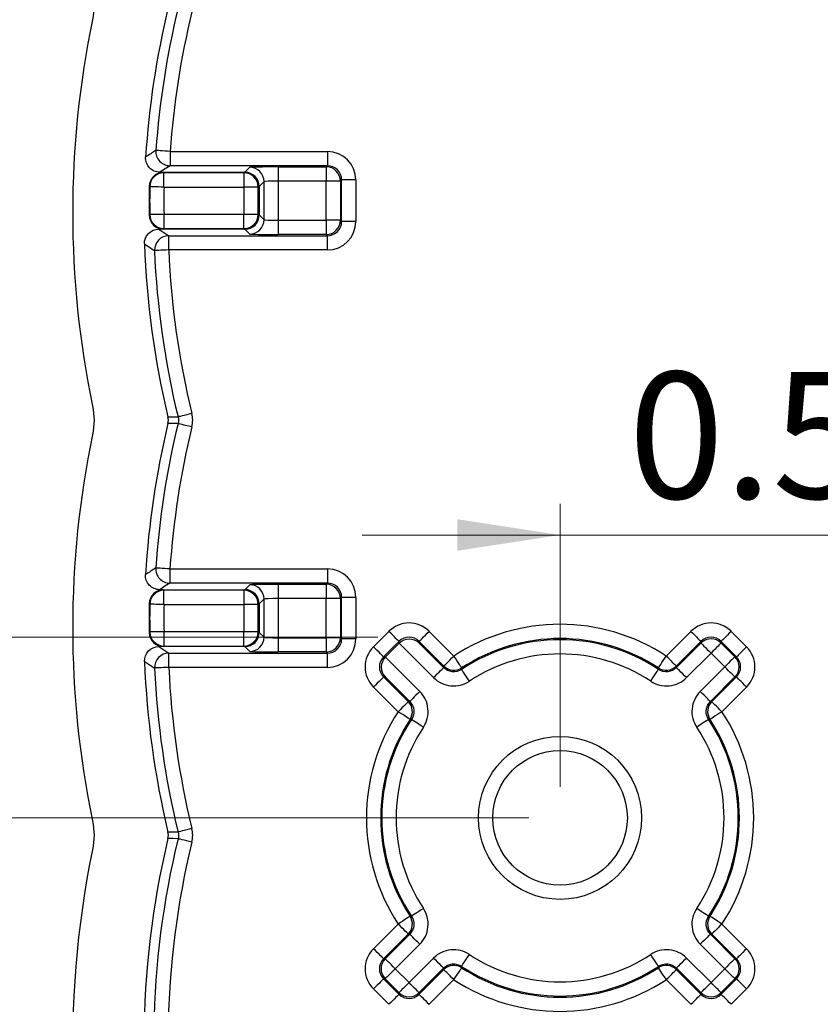
# Model space of a CAD drawing. Units: inches. Extents: x 0.1 to 14.1, y 0.1 to 9.1.
# Drawn here: x 2.2 to 3.1, y 5.2 to 6.2 of the extents above; entities that cross this region are included whole.
import ezdxf

# ---------------------------------------------------------------- set-up
doc = ezdxf.new("R2010")
doc.units = ezdxf.units.IN
doc.header["$LTSCALE"] = 0.833333
doc.header["$MEASUREMENT"] = 0
doc.styles.add('SLDTEXTSTYLE0', font='TXT', dxfattribs={"width": 0.75})
doc.dimstyles.new('SLDDIMSTYLE7', dxfattribs={"dimtxt": 0.133333, "dimasz": 0.108333, "dimexe": 0, "dimexo": 0.0625, "dimgap": 0.033333, "dimtad": 1, "dimrnd": 1e-09, "dimzin": 0, "dimdsep": 46, "dimtxsty": 'SLDTEXTSTYLE0', "dimsah": 1, "dimcen": 0.09, "dimadec": 0, "dimazin": 0, "dimtfac": 1, "dimtmove": 0, "dimatfit": 0, "dimfxl": 0, "dimfrac": 2, "dimtolj": 1, "dimtzin": 12, "dimarcsym": 0})
doc.dimstyles.new('SLDDIMSTYLE8', dxfattribs={"dimtxt": 0.133333, "dimasz": 0.108333, "dimexe": 0, "dimexo": 0.0625, "dimgap": 0.033333, "dimtad": 0, "dimtih": 1, "dimtoh": 1, "dimrnd": 1e-09, "dimzin": 12, "dimdsep": 46, "dimtxsty": 'SLDTEXTSTYLE0', "dimsah": 1, "dimcen": 0.09, "dimadec": 0, "dimazin": 3, "dimtfac": 1, "dimtofl": 0, "dimtmove": 0, "dimatfit": 3, "dimfxl": 0, "dimfrac": 2, "dimtolj": 1, "dimtzin": 12, "dimarcsym": 0})
doc.dimstyles.new('SLDDIMSTYLE9', dxfattribs={"dimtxt": 0.133333, "dimasz": 0.108333, "dimexe": 0, "dimexo": 0.0625, "dimgap": 0.033333, "dimtad": 0, "dimtih": 1, "dimtoh": 1, "dimrnd": 1e-09, "dimzin": 4, "dimdsep": 46, "dimtxsty": 'SLDTEXTSTYLE0', "dimsah": 1, "dimcen": 0.09, "dimadec": 0, "dimazin": 1, "dimtfac": 1, "dimtofl": 0, "dimtmove": 0, "dimatfit": 3, "dimfxl": 0, "dimfrac": 2, "dimtolj": 1, "dimtzin": 12, "dimarcsym": 0})

# ---------------------------------------------------------------- blocks, each defined once
blk = doc.blocks.new('_D_15')
at = {"color": 7, "linetype": 'Continuous', "lineweight": 18}
for p, q in [((2.7814, 5.389), (2.7814, 5.6872)), ((3.2814, 5.389), (3.2814, 5.6872)), ((2.7814, 5.6543), (2.573, 5.6543)), ((2.7814, 5.6543), (3.2814, 5.6543)), ((3.2814, 5.6543), (3.4897, 5.6543))]:
    blk.add_line(p, q, dxfattribs=at)
for points in [[(2.7814, 5.6543), (2.673, 5.671), (2.673, 5.6377)], [(3.2814, 5.6543), (3.3897, 5.6377), (3.3897, 5.671)]]:
    blk.add_solid(points, dxfattribs=at)
at = {"color": 7, "linetype": 'Continuous', "lineweight": 18, "insert": (2.8534, 5.8262), "char_height": 0.13333, "attachment_point": 1, "style": 'SLDTEXTSTYLE0'}
blk.add_mtext('0.50', dxfattribs=at)
blk = doc.blocks.new('_D_18')
at = {"color": 7, "linetype": 'Continuous', "lineweight": 18}
for p, q in [((2.3507, 7.0537), (0.8241, 7.0537)), ((0.8569, 7.0537), (0.8569, 6.0611)), ((0.8569, 4.6787), (0.8569, 5.8495)), ((3.0861, 4.6787), (0.8241, 4.6787))]:
    blk.add_line(p, q, dxfattribs=at)
for points in [[(0.8569, 7.0537), (0.8403, 6.9454), (0.8736, 6.9454)], [(0.8569, 4.6787), (0.8736, 4.7871), (0.8403, 4.7871)]]:
    blk.add_solid(points, dxfattribs=at)
at = {"color": 7, "linetype": 'Continuous', "lineweight": 18, "insert": (0.6845, 6.0213), "char_height": 0.13333, "attachment_point": 1, "style": 'SLDTEXTSTYLE0'}
blk.add_mtext('2.38', dxfattribs=at)
blk = doc.blocks.new('_D_19')
at = {"color": 7, "linetype": 'Continuous', "lineweight": 18}
for p, q in [((2.3507, 7.0537), (1.2005, 7.0537)), ((1.2333, 7.0537), (1.2333, 6.2922)), ((1.2333, 4.9817), (1.2333, 6.0806)), ((2.7486, 4.9817), (1.2005, 4.9817))]:
    blk.add_line(p, q, dxfattribs=at)
for points in [[(1.2333, 7.0537), (1.2166, 6.9454), (1.25, 6.9454)], [(1.2333, 4.9817), (1.25, 5.0901), (1.2166, 5.0901)]]:
    blk.add_solid(points, dxfattribs=at)
at = {"color": 7, "linetype": 'Continuous', "lineweight": 18, "insert": (1.0609, 6.2525), "char_height": 0.13333, "attachment_point": 1, "style": 'SLDTEXTSTYLE0'}
blk.add_mtext('2.07', dxfattribs=at)
blk = doc.blocks.new('_D_20')
at = {"color": 7, "linetype": 'Continuous', "lineweight": 18}
for p, q in [((2.3507, 7.0537), (1.5133, 7.0537)), ((1.5461, 7.0537), (1.5461, 6.5436)), ((1.5461, 5.3562), (1.5461, 6.3319)), ((2.7486, 5.3562), (1.5133, 5.3562))]:
    blk.add_line(p, q, dxfattribs=at)
for points in [[(1.5461, 7.0537), (1.5294, 6.9454), (1.5628, 6.9454)], [(1.5461, 5.3562), (1.5628, 5.4646), (1.5294, 5.4646)]]:
    blk.add_solid(points, dxfattribs=at)
at = {"color": 7, "linetype": 'Continuous', "lineweight": 18, "insert": (1.3737, 6.5038), "char_height": 0.13333, "attachment_point": 1, "style": 'SLDTEXTSTYLE0'}
blk.add_mtext('1.70', dxfattribs=at)
blk = doc.blocks.new('_D_21')
at = {"color": 7, "linetype": 'Continuous', "lineweight": 18}
for p, q in [((2.3507, 7.0537), (1.8472, 7.0537)), ((1.88, 7.0537), (1.88, 6.736)), ((1.88, 5.5466), (1.88, 6.5244)), ((2.5895, 5.5466), (1.8472, 5.5466))]:
    blk.add_line(p, q, dxfattribs=at)
for points in [[(1.88, 7.0537), (1.8634, 6.9454), (1.8967, 6.9454)], [(1.88, 5.5466), (1.8967, 5.6549), (1.8634, 5.6549)]]:
    blk.add_solid(points, dxfattribs=at)
at = {"color": 7, "linetype": 'Continuous', "lineweight": 18, "insert": (1.7076, 6.6962), "char_height": 0.13333, "attachment_point": 1, "style": 'SLDTEXTSTYLE0'}
blk.add_mtext('1.51', dxfattribs=at)

msp = doc.modelspace()

# ---------------------------------------------------------------- linework, layer by layer
at = {"color": 7, "linetype": 'Continuous', "lineweight": 25}
for p, q in [((2.3705, 6.0586), (2.3705, 6.0436)), ((2.3705, 6.0586), (2.5363, 6.0586)), ((2.5363, 6.0586), (2.5363, 6.0436)), ((2.5363, 6.0436), (2.3705, 6.0436)), ((2.4494, 6.0367), (2.4545, 6.0419)), ((2.4845, 6.0424), (2.535, 6.0424)), ((2.4845, 6.0424), (2.4845, 6.0274)), ((2.535, 6.0424), (2.5363, 6.0436)), ((2.535, 6.0424), (2.535, 6.0274)), ((2.3597, 6.0367), (2.4494, 6.0367)), ((2.3635, 6.0367), (2.4489, 6.0367)), ((2.4483, 6.0361), (2.3641, 6.0361)), ((2.3641, 6.0211), (2.3641, 6.0361)), ((2.4489, 6.0367), (2.4483, 6.0361)), ((2.4483, 6.0361), (2.4483, 6.0211)), ((2.3641, 6.0211), (2.4483, 6.0211)), ((2.4483, 6.0211), (2.4483, 5.9923)), ((2.4633, 6.0211), (2.4483, 6.0211)), ((2.4633, 6.0211), (2.4639, 6.0217)), ((2.4633, 5.9923), (2.4633, 6.0211)), ((2.4639, 6.0217), (2.4639, 5.9917)), ((2.4695, 6.0269), (2.4644, 6.0217)), ((2.4644, 6.0217), (2.4644, 5.9917)), ((2.4695, 5.9866), (2.4695, 6.0269)), ((2.4845, 6.0274), (2.4845, 5.9861)), ((2.535, 6.0274), (2.4845, 6.0274)), ((2.535, 5.9861), (2.535, 6.0274)), ((2.55, 6.0274), (2.535, 6.0274)), ((2.5513, 6.0286), (2.55, 6.0274)), ((2.55, 6.0274), (2.55, 5.9861)), ((2.5513, 5.9848), (2.5513, 6.0286)), ((2.5663, 6.0286), (2.5513, 6.0286)), ((2.5663, 6.0286), (2.5663, 5.9848)), ((2.3641, 5.9923), (2.3641, 5.9773)), ((2.4483, 5.9923), (2.3641, 5.9923)), ((2.4483, 5.9773), (2.4483, 5.9923)), ((2.4633, 5.9923), (2.4483, 5.9923)), ((2.4639, 5.9917), (2.4633, 5.9923)), ((2.4644, 5.9917), (2.4695, 5.9866)), ((2.4845, 5.9861), (2.4845, 5.9711)), ((2.4845, 5.9861), (2.535, 5.9861)), ((2.55, 5.9861), (2.535, 5.9861)), ((2.535, 5.9861), (2.535, 5.9711)), ((2.55, 5.9861), (2.5513, 5.9848)), ((2.5663, 5.9848), (2.5513, 5.9848)), ((2.4494, 5.9767), (2.3585, 5.9767)), ((2.3635, 5.9767), (2.3641, 5.9773)), ((2.4489, 5.9767), (2.3635, 5.9767)), ((2.3641, 5.9773), (2.4483, 5.9773)), ((2.3691, 5.9698), (2.5363, 5.9698)), ((2.3691, 5.9548), (2.3691, 5.9698)), ((2.4483, 5.9773), (2.4489, 5.9767)), ((2.4545, 5.9716), (2.4494, 5.9767)), ((2.535, 5.9711), (2.4845, 5.9711)), ((2.5363, 5.9698), (2.535, 5.9711)), ((2.5363, 5.9548), (2.5363, 5.9698)), ((2.5363, 5.9548), (2.3691, 5.9548)), ((2.3703, 5.6186), (2.5363, 5.6186)), ((2.3703, 5.6186), (2.3703, 5.6036)), ((2.5363, 5.6186), (2.5363, 5.6036)), ((2.3596, 5.5967), (2.4494, 5.5967)), ((2.3635, 5.5967), (2.4489, 5.5967)), ((2.4483, 5.5961), (2.3641, 5.5961)), ((2.3641, 5.5811), (2.3641, 5.5961)), ((2.5363, 5.6036), (2.3703, 5.6036)), ((2.4489, 5.5967), (2.4483, 5.5961)), ((2.4483, 5.5961), (2.4483, 5.5811)), ((2.4494, 5.5967), (2.4545, 5.6019)), ((2.4845, 5.6024), (2.535, 5.6024)), ((2.4845, 5.6024), (2.4845, 5.5874)), ((2.535, 5.6024), (2.5363, 5.6036)), ((2.535, 5.6024), (2.535, 5.5874)), ((2.4695, 5.5869), (2.4644, 5.5817)), ((2.4695, 5.5466), (2.4695, 5.5869)), ((2.4845, 5.5874), (2.4845, 5.5461)), ((2.535, 5.5874), (2.4845, 5.5874)), ((2.55, 5.5874), (2.535, 5.5874)), ((2.535, 5.5461), (2.535, 5.5874)), ((2.5513, 5.5886), (2.55, 5.5874)), ((2.55, 5.5874), (2.55, 5.5461)), ((2.5513, 5.5448), (2.5513, 5.5886)), ((2.5663, 5.5886), (2.5513, 5.5886)), ((2.5663, 5.5886), (2.5663, 5.5448)), ((2.3641, 5.5811), (2.4483, 5.5811)), ((2.4483, 5.5811), (2.4483, 5.5523)), ((2.4633, 5.5811), (2.4483, 5.5811)), ((2.4633, 5.5811), (2.4639, 5.5817)), ((2.4633, 5.5523), (2.4633, 5.5811)), ((2.4639, 5.5817), (2.4639, 5.5517)), ((2.4644, 5.5817), (2.4644, 5.5517)), ((2.5848, 5.5365), (2.6011, 5.5528)), ((2.6435, 5.5528), (2.6695, 5.5268)), ((2.8933, 5.5268), (2.9193, 5.5528)), ((2.9617, 5.5528), (2.9779, 5.5365)), ((2.4483, 5.5523), (2.3641, 5.5523)), ((2.3641, 5.5523), (2.3641, 5.5373)), ((2.4483, 5.5373), (2.4483, 5.5523)), ((2.4633, 5.5523), (2.4483, 5.5523)), ((2.4639, 5.5517), (2.4633, 5.5523)), ((2.4644, 5.5517), (2.4695, 5.5466)), ((2.4845, 5.5461), (2.4845, 5.5311)), ((2.4845, 5.5461), (2.535, 5.5461)), ((2.535, 5.5461), (2.535, 5.5311)), ((2.55, 5.5461), (2.535, 5.5461)), ((2.55, 5.5461), (2.5513, 5.5448)), ((2.5663, 5.5448), (2.5513, 5.5448)), ((2.4494, 5.5367), (2.3585, 5.5367)), ((2.4489, 5.5367), (2.3635, 5.5367)), ((2.3641, 5.5373), (2.4483, 5.5373)), ((2.4483, 5.5373), (2.4489, 5.5367)), ((2.4545, 5.5316), (2.4494, 5.5367)), ((2.6117, 5.5422), (2.5954, 5.5259)), ((2.5975, 5.5259), (2.6117, 5.5401)), ((2.6117, 5.5401), (2.6117, 5.5422)), ((2.6481, 5.504), (2.6119, 5.5402)), ((2.6329, 5.5422), (2.6329, 5.5404)), ((2.6589, 5.5162), (2.6329, 5.5422)), ((2.6329, 5.5404), (2.6587, 5.5146)), ((2.9299, 5.5422), (2.9039, 5.5162)), ((2.904, 5.5146), (2.9299, 5.5404)), ((2.9299, 5.5404), (2.9299, 5.5422)), ((2.9511, 5.5422), (2.9511, 5.5404)), ((2.9673, 5.5259), (2.9511, 5.5422)), ((2.9511, 5.5404), (2.9656, 5.5259)), ((2.3692, 5.5298), (2.5363, 5.5298)), ((2.3692, 5.5148), (2.3692, 5.5298)), ((2.535, 5.5311), (2.4845, 5.5311)), ((2.5363, 5.5298), (2.535, 5.5311)), ((2.5363, 5.5148), (2.5363, 5.5298)), ((2.5954, 5.5259), (2.5975, 5.5259)), ((2.5974, 5.5257), (2.6336, 5.4895)), ((2.9405, 5.5298), (2.9146, 5.504)), ((2.955, 5.5153), (2.9405, 5.5298)), ((2.9656, 5.5259), (2.9673, 5.5259)), ((2.5363, 5.5148), (2.3692, 5.5148)), ((2.9292, 5.4895), (2.955, 5.5153)), ((2.5972, 5.5047), (2.5954, 5.5047)), ((2.5954, 5.5047), (2.6214, 5.4787)), ((2.623, 5.4789), (2.5972, 5.5047)), ((2.9656, 5.5047), (2.9398, 5.4789)), ((2.9413, 5.4787), (2.9673, 5.5047)), ((2.9673, 5.5047), (2.9656, 5.5047)), ((2.6108, 5.4681), (2.5848, 5.4941)), ((2.9779, 5.4941), (2.9519, 5.4681)), ((2.5848, 5.2183), (2.6108, 5.2443)), ((2.9519, 5.2443), (2.9779, 5.2183)), ((2.6214, 5.2337), (2.5954, 5.2077)), ((2.5972, 5.2077), (2.623, 5.2336)), ((2.9398, 5.2336), (2.9656, 5.2077)), ((2.9673, 5.2077), (2.9413, 5.2337)), ((2.6336, 5.223), (2.6078, 5.1971)), ((2.955, 5.1971), (2.9292, 5.223)), ((2.5954, 5.2077), (2.5972, 5.2077)), ((2.6223, 5.1826), (2.6481, 5.2084)), ((2.9146, 5.2084), (2.9405, 5.1826)), ((2.9656, 5.2077), (2.9673, 5.2077)), ((2.6078, 5.1971), (2.6223, 5.1826)), ((2.6587, 5.1978), (2.6329, 5.172)), ((2.6329, 5.1703), (2.6589, 5.1963)), ((2.9039, 5.1963), (2.9299, 5.1703)), ((2.9299, 5.172), (2.904, 5.1978)), ((2.9405, 5.1826), (2.955, 5.1971)), ((2.5972, 5.1865), (2.5954, 5.1865)), ((2.5954, 5.1865), (2.6117, 5.1703)), ((2.6117, 5.172), (2.5972, 5.1865)), ((2.6695, 5.1857), (2.6435, 5.1597)), ((2.9193, 5.1597), (2.8933, 5.1857)), ((2.9656, 5.1865), (2.9511, 5.172)), ((2.9511, 5.1703), (2.9673, 5.1865)), ((2.9673, 5.1865), (2.9656, 5.1865)), ((2.6011, 5.1597), (2.5848, 5.1759)), ((2.6117, 5.1703), (2.6117, 5.172)), ((2.6329, 5.172), (2.6329, 5.1703)), ((2.9299, 5.1703), (2.9299, 5.172)), ((2.9511, 5.172), (2.9511, 5.1703)), ((2.9779, 5.1759), (2.9617, 5.1597))]:
    msp.add_line(p, q, dxfattribs=at)
at = {"color": 7, "linetype": 'Continuous', "lineweight": 25, "flags": 128}
for points in [[(2.3705, 6.0586), (2.3677, 6.0588), (2.3649, 6.059), (2.3623, 6.0592), (2.3601, 6.0593), (2.3582, 6.0595), (2.3568, 6.0596), (2.3559, 6.0596), (2.3556, 6.0597)], [(2.3705, 6.0436), (2.3653, 6.0403), (2.3597, 6.0367)], [(2.3641, 6.0361), (2.3639, 6.0363), (2.3635, 6.0367)], [(2.3485, 6.022), (2.349, 6.0214), (2.3491, 6.0213)], [(2.3641, 6.0211), (2.3612, 6.0211), (2.3584, 6.0212), (2.3559, 6.0212), (2.3536, 6.0213), (2.3517, 6.0213), (2.3503, 6.0213), (2.3495, 6.0213), (2.3491, 6.0213)], [(2.3491, 5.9921), (2.3486, 5.9916), (2.3485, 5.9915)], [(2.3641, 5.9923), (2.3612, 5.9923), (2.3584, 5.9922), (2.3559, 5.9922), (2.3536, 5.9922), (2.3517, 5.9921), (2.3503, 5.9921), (2.3495, 5.9921), (2.3491, 5.9921)], [(2.3585, 5.9767), (2.3639, 5.9732), (2.3691, 5.9698)], [(2.3691, 5.9548), (2.3662, 5.9547), (2.3634, 5.9546), (2.3609, 5.9545), (2.3586, 5.9544), (2.3567, 5.9543), (2.3553, 5.9542), (2.3544, 5.9542), (2.3541, 5.9542)], [(2.3935, 5.7823), (2.3907, 5.7816), (2.388, 5.781), (2.3855, 5.7804), (2.3833, 5.7799), (2.3815, 5.7794), (2.3801, 5.7791), (2.3792, 5.7789), (2.3789, 5.7788)], [(2.3683, 5.7788), (2.3738, 5.7788), (2.3789, 5.7788)], [(2.3789, 5.7717), (2.3738, 5.7718), (2.3683, 5.7718)], [(2.3935, 5.7682), (2.3907, 5.7689), (2.388, 5.7695), (2.3855, 5.7701), (2.3833, 5.7707), (2.3815, 5.7711), (2.3801, 5.7714), (2.3792, 5.7717), (2.3789, 5.7717)], [(2.3703, 5.6186), (2.3675, 5.6188), (2.3647, 5.619), (2.3622, 5.6192), (2.3599, 5.6193), (2.358, 5.6194), (2.3566, 5.6195), (2.3557, 5.6196), (2.3554, 5.6196)], [(2.3703, 5.6036), (2.3651, 5.6003), (2.3596, 5.5967)], [(2.3641, 5.5961), (2.3639, 5.5963), (2.3635, 5.5967)], [(2.3485, 5.582), (2.349, 5.5814), (2.3491, 5.5813)], [(2.3641, 5.5811), (2.3612, 5.5811), (2.3584, 5.5812), (2.3559, 5.5812), (2.3536, 5.5813), (2.3517, 5.5813), (2.3503, 5.5813), (2.3495, 5.5813), (2.3491, 5.5813)], [(2.6117, 5.5422), (2.6114, 5.5424), (2.6108, 5.543), (2.6098, 5.544), (2.6085, 5.5453), (2.6069, 5.5469), (2.6051, 5.5488), (2.6031, 5.5507), (2.6011, 5.5528)], [(2.6329, 5.5422), (2.6331, 5.5424), (2.6337, 5.543), (2.6347, 5.544), (2.6361, 5.5453), (2.6377, 5.5469), (2.6395, 5.5488), (2.6414, 5.5507), (2.6435, 5.5528)], [(2.9193, 5.5528), (2.9213, 5.5507), (2.9233, 5.5488), (2.9251, 5.5469), (2.9267, 5.5453), (2.928, 5.544), (2.929, 5.543), (2.9296, 5.5424), (2.9299, 5.5422)], [(2.9617, 5.5528), (2.9596, 5.5507), (2.9577, 5.5488), (2.9559, 5.5469), (2.9543, 5.5453), (2.9529, 5.544), (2.9519, 5.543), (2.9513, 5.5424), (2.9511, 5.5422)], [(2.3491, 5.5521), (2.3486, 5.5516), (2.3485, 5.5515)], [(2.3641, 5.5523), (2.3612, 5.5523), (2.3584, 5.5522), (2.3559, 5.5522), (2.3536, 5.5522), (2.3517, 5.5521), (2.3503, 5.5521), (2.3495, 5.5521), (2.3491, 5.5521)], [(2.3585, 5.5367), (2.364, 5.5332), (2.3692, 5.5298)], [(2.3635, 5.5367), (2.3639, 5.5371), (2.3641, 5.5373)], [(2.5954, 5.5259), (2.5952, 5.5262), (2.5946, 5.5268), (2.5936, 5.5278), (2.5923, 5.5291), (2.5907, 5.5307), (2.5888, 5.5325), (2.5869, 5.5345), (2.5848, 5.5365)], [(2.9299, 5.5404), (2.9301, 5.5402), (2.9307, 5.5396), (2.9317, 5.5386), (2.933, 5.5373), (2.9346, 5.5357), (2.9365, 5.5338), (2.9384, 5.5319), (2.9405, 5.5298)], [(2.9511, 5.5404), (2.9509, 5.5402), (2.9502, 5.5396), (2.9492, 5.5386), (2.9479, 5.5373), (2.9463, 5.5357), (2.9445, 5.5338), (2.9425, 5.5319), (2.9405, 5.5298)], [(2.9779, 5.5365), (2.9759, 5.5345), (2.9739, 5.5325), (2.9721, 5.5307), (2.9705, 5.5291), (2.9692, 5.5278), (2.9682, 5.5268), (2.9676, 5.5262), (2.9673, 5.5259)], [(2.6589, 5.5162), (2.6591, 5.5164), (2.6597, 5.517), (2.6607, 5.518), (2.6621, 5.5193), (2.6637, 5.5209), (2.6655, 5.5228), (2.6674, 5.5247), (2.6695, 5.5268)], [(2.6777, 5.5142), (2.6775, 5.5145), (2.6771, 5.5153), (2.6763, 5.5164), (2.6753, 5.518), (2.674, 5.5199), (2.6726, 5.522), (2.6711, 5.5244), (2.6695, 5.5268)], [(2.885, 5.5142), (2.8852, 5.5145), (2.8857, 5.5153), (2.8865, 5.5164), (2.8875, 5.518), (2.8887, 5.5199), (2.8902, 5.522), (2.8917, 5.5244), (2.8933, 5.5268)], [(2.9039, 5.5162), (2.9036, 5.5164), (2.903, 5.517), (2.902, 5.518), (2.9007, 5.5193), (2.8991, 5.5209), (2.8973, 5.5228), (2.8953, 5.5247), (2.8933, 5.5268)], [(2.9656, 5.5259), (2.9654, 5.5257), (2.9647, 5.5251), (2.9637, 5.5241), (2.9624, 5.5228), (2.9608, 5.5212), (2.959, 5.5193), (2.957, 5.5174), (2.955, 5.5153)], [(2.3692, 5.5148), (2.3663, 5.5147), (2.3635, 5.5146), (2.361, 5.5145), (2.3587, 5.5144), (2.3568, 5.5143), (2.3554, 5.5142), (2.3545, 5.5142), (2.3542, 5.5141)], [(2.6481, 5.504), (2.6502, 5.506), (2.6521, 5.508), (2.654, 5.5098), (2.6556, 5.5114), (2.6569, 5.5127), (2.6579, 5.5137), (2.6585, 5.5144), (2.6587, 5.5146)], [(2.6587, 5.5146), (2.6588, 5.5154), (2.6589, 5.5162)], [(2.6777, 5.5142), (2.6777, 5.5136), (2.6776, 5.5127)], [(2.6859, 5.5002), (2.6843, 5.5026), (2.6828, 5.5049), (2.6813, 5.5071), (2.6801, 5.509), (2.6791, 5.5105), (2.6783, 5.5117), (2.6778, 5.5124), (2.6776, 5.5127)], [(2.8769, 5.5002), (2.8785, 5.5026), (2.88, 5.5049), (2.8814, 5.5071), (2.8827, 5.509), (2.8837, 5.5105), (2.8845, 5.5117), (2.885, 5.5124), (2.8851, 5.5127)], [(2.8851, 5.5127), (2.8851, 5.5134), (2.885, 5.5142)], [(2.9039, 5.5162), (2.904, 5.5154), (2.904, 5.5146)], [(2.9146, 5.504), (2.9126, 5.506), (2.9106, 5.508), (2.9088, 5.5098), (2.9072, 5.5114), (2.9059, 5.5127), (2.9049, 5.5137), (2.9043, 5.5144), (2.904, 5.5146)], [(2.9656, 5.5047), (2.9654, 5.5049), (2.9647, 5.5056), (2.9637, 5.5066), (2.9624, 5.5079), (2.9608, 5.5095), (2.959, 5.5113), (2.957, 5.5133), (2.955, 5.5153)], [(2.5954, 5.5047), (2.5952, 5.5045), (2.5946, 5.5039), (2.5936, 5.5029), (2.5923, 5.5015), (2.5907, 5.4999), (2.5888, 5.4981), (2.5869, 5.4962), (2.5848, 5.4941)], [(2.9779, 5.4941), (2.9759, 5.4962), (2.9739, 5.4981), (2.9721, 5.4999), (2.9705, 5.5015), (2.9692, 5.5029), (2.9682, 5.5039), (2.9676, 5.5045), (2.9673, 5.5047)], [(2.6336, 5.4895), (2.6316, 5.4874), (2.6296, 5.4855), (2.6278, 5.4836), (2.6262, 5.482), (2.6249, 5.4807), (2.6239, 5.4797), (2.6232, 5.4791), (2.623, 5.4789)], [(2.9398, 5.4789), (2.9395, 5.4791), (2.9389, 5.4797), (2.9379, 5.4807), (2.9366, 5.482), (2.935, 5.4836), (2.9332, 5.4855), (2.9312, 5.4874), (2.9292, 5.4895)], [(2.6214, 5.4787), (2.6212, 5.4785), (2.6206, 5.4779), (2.6196, 5.4769), (2.6183, 5.4755), (2.6167, 5.4739), (2.6148, 5.4721), (2.6129, 5.4702), (2.6108, 5.4681)], [(2.6214, 5.4787), (2.6222, 5.4788), (2.623, 5.4789)], [(2.9398, 5.4789), (2.9405, 5.4788), (2.9413, 5.4787)], [(2.9519, 5.4681), (2.9499, 5.4702), (2.9479, 5.4721), (2.9461, 5.4739), (2.9445, 5.4755), (2.9432, 5.4769), (2.9422, 5.4779), (2.9416, 5.4785), (2.9413, 5.4787)], [(2.6234, 5.4599), (2.6231, 5.4601), (2.6223, 5.4605), (2.6212, 5.4613), (2.6196, 5.4623), (2.6177, 5.4636), (2.6156, 5.465), (2.6132, 5.4665), (2.6108, 5.4681)], [(2.6249, 5.46), (2.6242, 5.4599), (2.6234, 5.4599)], [(2.6374, 5.4517), (2.635, 5.4533), (2.6327, 5.4548), (2.6305, 5.4563), (2.6286, 5.4575), (2.6271, 5.4585), (2.6259, 5.4593), (2.6252, 5.4598), (2.6249, 5.46)], [(2.9379, 5.46), (2.9376, 5.4598), (2.9368, 5.4593), (2.9357, 5.4585), (2.9341, 5.4575), (2.9322, 5.4563), (2.9301, 5.4548), (2.9278, 5.4533), (2.9254, 5.4517)], [(2.9394, 5.4599), (2.9387, 5.4599), (2.9379, 5.46)], [(2.9519, 5.4681), (2.9495, 5.4665), (2.9472, 5.465), (2.945, 5.4636), (2.9432, 5.4623), (2.9416, 5.4613), (2.9404, 5.4605), (2.9397, 5.4601), (2.9394, 5.4599)], [(2.3683, 5.3413), (2.3738, 5.3413), (2.3789, 5.3413)], [(2.3935, 5.3448), (2.3907, 5.3441), (2.388, 5.3435), (2.3855, 5.3429), (2.3833, 5.3424), (2.3815, 5.3419), (2.3801, 5.3416), (2.3792, 5.3414), (2.3789, 5.3413)], [(2.3789, 5.3342), (2.3738, 5.3343), (2.3683, 5.3343)], [(2.3935, 5.3307), (2.3907, 5.3314), (2.388, 5.332), (2.3855, 5.3326), (2.3833, 5.3332), (2.3815, 5.3336), (2.3801, 5.3339), (2.3792, 5.3342), (2.3789, 5.3342)], [(2.6234, 5.2526), (2.6231, 5.2524), (2.6223, 5.2519), (2.6212, 5.2511), (2.6196, 5.2501), (2.6177, 5.2489), (2.6156, 5.2474), (2.6132, 5.2459), (2.6108, 5.2443)], [(2.6234, 5.2526), (2.624, 5.2525), (2.6249, 5.2525)], [(2.6374, 5.2607), (2.635, 5.2591), (2.6327, 5.2576), (2.6305, 5.2562), (2.6286, 5.2549), (2.6271, 5.2539), (2.6259, 5.2531), (2.6252, 5.2526), (2.6249, 5.2525)], [(2.9379, 5.2525), (2.9376, 5.2526), (2.9368, 5.2531), (2.9357, 5.2539), (2.9341, 5.2549), (2.9322, 5.2562), (2.9301, 5.2576), (2.9278, 5.2591), (2.9254, 5.2607)], [(2.9379, 5.2525), (2.9385, 5.2525), (2.9394, 5.2526)], [(2.9519, 5.2443), (2.9495, 5.2459), (2.9472, 5.2474), (2.945, 5.2489), (2.9432, 5.2501), (2.9416, 5.2511), (2.9404, 5.2519), (2.9397, 5.2524), (2.9394, 5.2526)], [(2.6214, 5.2337), (2.6212, 5.234), (2.6206, 5.2346), (2.6196, 5.2356), (2.6183, 5.2369), (2.6167, 5.2385), (2.6148, 5.2403), (2.6129, 5.2423), (2.6108, 5.2443)], [(2.9519, 5.2443), (2.9499, 5.2423), (2.9479, 5.2403), (2.9461, 5.2385), (2.9445, 5.2369), (2.9432, 5.2356), (2.9422, 5.2346), (2.9416, 5.234), (2.9413, 5.2337)], [(2.623, 5.2336), (2.6222, 5.2336), (2.6214, 5.2337)], [(2.6336, 5.223), (2.6316, 5.225), (2.6296, 5.227), (2.6278, 5.2288), (2.6262, 5.2304), (2.6249, 5.2317), (2.6239, 5.2327), (2.6232, 5.2333), (2.623, 5.2336)], [(2.9398, 5.2336), (2.9395, 5.2333), (2.9389, 5.2327), (2.9379, 5.2317), (2.9366, 5.2304), (2.935, 5.2288), (2.9332, 5.227), (2.9312, 5.225), (2.9292, 5.223)], [(2.9413, 5.2337), (2.9405, 5.2336), (2.9398, 5.2336)], [(2.5954, 5.2077), (2.5952, 5.208), (2.5946, 5.2086), (2.5936, 5.2096), (2.5923, 5.2109), (2.5907, 5.2125), (2.5888, 5.2143), (2.5869, 5.2163), (2.5848, 5.2183)], [(2.6776, 5.1997), (2.6778, 5.2), (2.6783, 5.2007), (2.6791, 5.2019), (2.6801, 5.2035), (2.6813, 5.2054), (2.6828, 5.2075), (2.6843, 5.2098), (2.6859, 5.2122)], [(2.8851, 5.1997), (2.885, 5.2), (2.8845, 5.2007), (2.8837, 5.2019), (2.8827, 5.2035), (2.8814, 5.2054), (2.88, 5.2075), (2.8785, 5.2098), (2.8769, 5.2122)], [(2.9779, 5.2183), (2.9759, 5.2163), (2.9739, 5.2143), (2.9721, 5.2125), (2.9705, 5.2109), (2.9692, 5.2096), (2.9682, 5.2086), (2.9676, 5.208), (2.9673, 5.2077)], [(2.6078, 5.1971), (2.6057, 5.1992), (2.6038, 5.2011), (2.6019, 5.203), (2.6003, 5.2046), (2.599, 5.2059), (2.598, 5.2069), (2.5974, 5.2075), (2.5972, 5.2077)], [(2.6481, 5.2084), (2.6502, 5.2064), (2.6521, 5.2044), (2.654, 5.2026), (2.6556, 5.201), (2.6569, 5.1997), (2.6579, 5.1987), (2.6585, 5.1981), (2.6587, 5.1978)], [(2.6776, 5.1997), (2.6777, 5.1991), (2.6777, 5.1982)], [(2.885, 5.1982), (2.8851, 5.1989), (2.8851, 5.1997)], [(2.904, 5.1978), (2.9043, 5.1981), (2.9049, 5.1987), (2.9059, 5.1997), (2.9072, 5.201), (2.9088, 5.2026), (2.9106, 5.2044), (2.9126, 5.2064), (2.9146, 5.2084)], [(2.9656, 5.2077), (2.9654, 5.2075), (2.9647, 5.2069), (2.9637, 5.2059), (2.9624, 5.2046), (2.9608, 5.203), (2.959, 5.2011), (2.957, 5.1992), (2.955, 5.1971)], [(2.6078, 5.1971), (2.6057, 5.1951), (2.6038, 5.1931), (2.6019, 5.1913), (2.6003, 5.1897), (2.599, 5.1884), (2.598, 5.1874), (2.5974, 5.1867), (2.5972, 5.1865)], [(2.6589, 5.1963), (2.6588, 5.1971), (2.6587, 5.1978)], [(2.6695, 5.1857), (2.6674, 5.1877), (2.6655, 5.1897), (2.6637, 5.1915), (2.6621, 5.1931), (2.6607, 5.1944), (2.6597, 5.1954), (2.6591, 5.196), (2.6589, 5.1963)], [(2.6695, 5.1857), (2.6711, 5.1881), (2.6726, 5.1904), (2.674, 5.1926), (2.6753, 5.1944), (2.6763, 5.196), (2.6771, 5.1972), (2.6775, 5.1979), (2.6777, 5.1982)], [(2.8933, 5.1857), (2.8917, 5.1881), (2.8902, 5.1904), (2.8887, 5.1926), (2.8875, 5.1944), (2.8865, 5.196), (2.8857, 5.1972), (2.8852, 5.1979), (2.885, 5.1982)], [(2.8933, 5.1857), (2.8953, 5.1877), (2.8973, 5.1897), (2.8991, 5.1915), (2.9007, 5.1931), (2.902, 5.1944), (2.903, 5.1954), (2.9036, 5.196), (2.9039, 5.1963)], [(2.904, 5.1978), (2.904, 5.1971), (2.9039, 5.1963)], [(2.9656, 5.1865), (2.9654, 5.1867), (2.9647, 5.1874), (2.9637, 5.1884), (2.9624, 5.1897), (2.9608, 5.1913), (2.959, 5.1931), (2.957, 5.1951), (2.955, 5.1971)], [(2.5954, 5.1865), (2.5952, 5.1863), (2.5946, 5.1857), (2.5936, 5.1847), (2.5923, 5.1833), (2.5907, 5.1817), (2.5888, 5.1799), (2.5869, 5.178), (2.5848, 5.1759)], [(2.6223, 5.1826), (2.6202, 5.1806), (2.6183, 5.1786), (2.6164, 5.1768), (2.6148, 5.1752), (2.6135, 5.1739), (2.6125, 5.1729), (2.6119, 5.1722), (2.6117, 5.172)], [(2.6329, 5.172), (2.6327, 5.1722), (2.632, 5.1729), (2.631, 5.1739), (2.6297, 5.1752), (2.6281, 5.1768), (2.6263, 5.1786), (2.6243, 5.1806), (2.6223, 5.1826)], [(2.9299, 5.172), (2.9301, 5.1722), (2.9307, 5.1729), (2.9317, 5.1739), (2.933, 5.1752), (2.9346, 5.1768), (2.9365, 5.1786), (2.9384, 5.1806), (2.9405, 5.1826)], [(2.9511, 5.172), (2.9509, 5.1722), (2.9502, 5.1729), (2.9492, 5.1739), (2.9479, 5.1752), (2.9463, 5.1768), (2.9445, 5.1786), (2.9425, 5.1806), (2.9405, 5.1826)], [(2.9779, 5.1759), (2.9759, 5.178), (2.9739, 5.1799), (2.9721, 5.1817), (2.9705, 5.1833), (2.9692, 5.1847), (2.9682, 5.1857), (2.9676, 5.1863), (2.9673, 5.1865)], [(2.6117, 5.1703), (2.6114, 5.17), (2.6108, 5.1694), (2.6098, 5.1684), (2.6085, 5.1671), (2.6069, 5.1655), (2.6051, 5.1637), (2.6031, 5.1617), (2.6011, 5.1597)], [(2.6329, 5.1703), (2.6331, 5.17), (2.6337, 5.1694), (2.6347, 5.1684), (2.6361, 5.1671), (2.6377, 5.1655), (2.6395, 5.1637), (2.6414, 5.1617), (2.6435, 5.1597)], [(2.9193, 5.1597), (2.9213, 5.1617), (2.9233, 5.1637), (2.9251, 5.1655), (2.9267, 5.1671), (2.928, 5.1684), (2.929, 5.1694), (2.9296, 5.17), (2.9299, 5.1703)], [(2.9617, 5.1597), (2.9596, 5.1617), (2.9577, 5.1637), (2.9559, 5.1655), (2.9543, 5.1671), (2.9529, 5.1684), (2.9519, 5.1694), (2.9513, 5.17), (2.9511, 5.1703)]]:
    msp.add_lwpolyline(points, dxfattribs=at)
at = {"color": 7, "linetype": 'Continuous', "lineweight": 25}
for radius in [0.0859, 0.0709]:
    msp.add_circle((2.7814, 5.3562), radius, dxfattribs=at)
for centre, radius, start, end in [((3.2679, 5.994), 0.925, 166.5431, 176.3646), ((3.2679, 5.994), 0.9147, 166.3907, 175.8834), ((3.2679, 5.994), 1, 168.2578, 191.7422), ((3.2679, 5.994), 0.8997, 166.3907, 175.8834), ((5.0965, 1.8146), 5.0531, 122.8496, 122.9959), ((2.3705, 6.0586), 0.015, 175.912, 269.9614), ((2.4545, 6.0269), 0.015, 0.0205, 89.9795), ((2.535, 6.0274), 0.015, 0.0206, 89.9796), ((2.3641, 6.0211), 0.015, 90.0203, 179.0732), ((2.4483, 6.0211), 0.015, 0.0206, 89.9793), ((3.2734, 6.0067), 0.925, 179.0554, 180.9446), ((3.2734, 6.0067), 0.9244, 179.0935, 180.9065), ((3.2734, 6.0067), 0.9094, 179.0935, 180.9065), ((2.3641, 5.9923), 0.015, 180.9265, 269.98), ((2.4483, 5.9923), 0.015, 270.0207, 359.9794), ((2.4545, 5.9866), 0.015, 270.0201, 359.9797), ((2.535, 5.9861), 0.015, 270.0206, 359.9796), ((2.3691, 5.9548), 0.015, 90.0375, 182.4685), ((3.2679, 5.994), 0.925, 182.0335, 193.4569), ((5.1766, 10.2418), 5.1332, 236.5014, 236.6434), ((3.2679, 5.994), 0.9147, 182.4956, 193.6093), ((3.2679, 5.994), 0.8997, 182.4956, 193.6093), ((3.2679, 5.5565), 0.925, 166.5431, 176.5223), ((3.2679, 5.5565), 0.9147, 166.3907, 176.043), ((3.2679, 5.5565), 0.8997, 166.3907, 176.043), ((3.2679, 5.5565), 1, 168.2578, 191.7422), ((5.0814, 1.4058), 5.0187, 122.8991, 123.0462), ((2.3704, 5.6186), 0.015, 176.0716, 269.9616), ((2.3641, 5.5811), 0.015, 90.0204, 179.0734), ((2.4483, 5.5811), 0.015, 0.0203, 89.9793), ((2.4545, 5.5869), 0.015, 0.0204, 89.9798), ((2.535, 5.5874), 0.015, 0.0198, 89.9803), ((3.2734, 5.5667), 0.925, 179.0554, 180.9446), ((3.2734, 5.5667), 0.9244, 179.0935, 180.9065), ((3.2734, 5.5667), 0.9094, 179.0935, 180.9065), ((2.7814, 5.3562), 0.204, 56.7345, 123.2655), ((2.3641, 5.5523), 0.015, 180.9266, 269.9796), ((2.4483, 5.5523), 0.015, 270.0207, 359.9797), ((2.4545, 5.5466), 0.015, 270.0202, 359.9796), ((2.535, 5.5461), 0.015, 270.0197, 359.9802), ((2.7814, 5.3562), 0.1878, 56.4516, 123.5484), ((2.7814, 5.3562), 0.189, 56.7345, 123.2655), ((2.9405, 5.5298), 0.015, 45.0199, 134.9801), ((2.3692, 5.5148), 0.015, 90.0371, 182.6282), ((2.7814, 5.3562), 0.1728, 56.4516, 123.5484), ((2.955, 5.5153), 0.015, 315.0203, 44.9797), ((3.2679, 5.5565), 0.925, 182.191, 193.4569), ((5.1977, 9.8417), 5.1782, 236.5513, 236.6922), ((3.2679, 5.5565), 0.9147, 182.655, 193.6093), ((3.2679, 5.5565), 0.8997, 182.655, 193.6093), ((2.6695, 5.5268), 0.015, 225.0161, 303.249), ((2.8933, 5.5268), 0.015, 236.751, 314.9839), ((2.6108, 5.4681), 0.015, 326.7507, 44.9838), ((2.9519, 5.4681), 0.015, 135.0164, 213.2491), ((2.7814, 5.3562), 0.204, 146.7345, 213.2655), ((2.7814, 5.3562), 0.189, 146.7345, 213.2655), ((2.7814, 5.3562), 0.1878, 146.4516, 213.5484), ((2.7814, 5.3562), 0.1878, 326.4516, 33.5484), ((2.7814, 5.3562), 0.189, 326.7345, 33.2655), ((2.7814, 5.3562), 0.204, 326.7345, 33.2655), ((2.7814, 5.3562), 0.1728, 146.4516, 213.5484), ((2.7814, 5.3562), 0.1728, 326.4516, 33.5484), ((3.2679, 5.119), 0.925, 166.5431, 192.9364), ((3.2679, 5.119), 0.9147, 166.3907, 191.6544), ((3.2679, 5.119), 0.8997, 166.3907, 191.6544), ((3.2679, 5.119), 1, 168.2578, 196.6715), ((2.6108, 5.2443), 0.015, 315.0157, 33.2498), ((2.9519, 5.2443), 0.015, 146.7504, 224.9841), ((2.7814, 5.3562), 0.1728, 236.4516, 303.5484), ((2.6078, 5.1971), 0.015, 135.021, 224.979), ((2.6695, 5.1857), 0.015, 56.7503, 134.9846), ((2.7814, 5.3562), 0.1878, 236.4516, 303.5484), ((2.8933, 5.1857), 0.015, 45.0154, 123.2497), ((2.955, 5.1971), 0.015, 315.0209, 44.9791), ((2.7814, 5.3562), 0.189, 236.7345, 303.2655), ((2.7814, 5.3562), 0.204, 236.7345, 303.2655), ((2.6223, 5.1826), 0.015, 225.021, 314.979), ((2.9405, 5.1826), 0.015, 225.021, 314.979)]:
    msp.add_arc(centre, radius, start, end, dxfattribs=at)
for centre, major_axis, ratio, start_param, end_param in [((2.5363, 6.0286), (0.0212, 0.0212), 0.999695, 5.497939, 7.068431), ((2.4845, 6.0418), (0.03, 0), 0.017455, 1.570796, 3.124139), ((2.5363, 6.0286), (0.0106, 0.0106), 0.999087, 5.497939, 7.068431), ((2.4489, 6.0217), (0.0106, 0.0106), 0.999695, 5.497939, 7.068431), ((2.4494, 6.0217), (0.0106, 0.0106), 0.999695, 5.497939, 7.068431), ((2.4845, 6.0268), (0.015, 0), 0.03491, 1.570796, 3.124139), ((2.4489, 5.9917), (0.0106, -0.0106), 0.999695, 5.497939, 7.068431), ((2.4494, 5.9917), (0.0106, -0.0106), 0.999695, 5.497939, 7.068431), ((2.4845, 5.9866), (0.015, 0), 0.03491, 3.159046, 4.712389), ((2.5363, 5.9848), (0.0106, -0.0106), 0.999087, 5.497939, 7.068431), ((2.5363, 5.9848), (0.0212, -0.0212), 0.999695, 5.497939, 7.068431), ((2.4845, 5.9716), (0.03, 0), 0.017455, 3.159046, 4.712389), ((2.5363, 5.5886), (0.0212, 0.0212), 0.999695, 5.497939, 7.068431), ((2.4489, 5.5817), (0.0106, 0.0106), 0.999695, 5.497939, 7.068431), ((2.4494, 5.5817), (0.0106, 0.0106), 0.999695, 5.497939, 7.068431), ((2.4845, 5.6018), (0.03, 0), 0.017455, 1.570796, 3.124139), ((2.5363, 5.5886), (0.0106, 0.0106), 0.999087, 5.497939, 7.068431), ((2.4845, 5.5868), (0.015, 0), 0.03491, 1.570796, 3.124139), ((2.6223, 5.5316), (0, 0.03), 0.999695, 5.497939, 7.068431), ((2.9405, 5.5316), (0, 0.03), 0.999695, 5.497939, 7.068431), ((2.4489, 5.5517), (0.0106, -0.0106), 0.999695, 5.497939, 7.068431), ((2.4494, 5.5517), (0.0106, -0.0106), 0.999695, 5.497939, 7.068431), ((2.4845, 5.5466), (0.015, 0), 0.03491, 3.159046, 4.712389), ((2.5363, 5.5448), (0.0106, -0.0106), 0.999087, 5.497939, 7.068431), ((2.5363, 5.5448), (0.0212, -0.0212), 0.999695, 5.497939, 7.068431), ((2.6223, 5.5316), (0, 0.015), 0.999087, 5.497939, 7.068431), ((2.6223, 5.5298), (0.0139, 0.0058), 0.975619, 0.401502, 1.954845), ((2.9405, 5.5316), (0, 0.015), 0.999087, 5.497939, 7.068431), ((2.606, 5.5153), (-0.03, 0), 0.999695, 5.497939, 7.068431), ((2.6223, 5.5295), (0, 0.015), 0.999695, 0.768097, 0.785246), ((2.9567, 5.5153), (0.03, 0), 0.999695, 5.497939, 7.068431), ((2.4845, 5.5316), (0.03, 0), 0.017455, 3.159046, 4.712389), ((2.606, 5.5153), (0.015, 0), 0.999087, 2.356347, 3.926839), ((2.6078, 5.5153), (0.0058, 0.0139), 0.975619, 1.186748, 2.740091), ((2.6081, 5.5153), (-0.015, 0), 0.999695, 5.497939, 5.515088), ((2.9567, 5.5153), (0.015, 0), 0.999087, 5.497939, 7.068431), ((2.606, 5.1971), (-0.03, 0), 0.999695, 5.497939, 7.068431), ((2.9567, 5.1971), (0.03, 0), 0.999695, 5.497939, 7.068431), ((2.606, 5.1971), (0.015, 0), 0.999087, 2.356347, 3.926839), ((2.9567, 5.1971), (0.015, 0), 0.999087, 5.497939, 7.068431), ((2.6223, 5.1809), (0, 0.015), 0.999087, 2.356347, 3.926839), ((2.9405, 5.1809), (0, 0.015), 0.999087, 2.356347, 3.926839)]:
    msp.add_ellipse(centre, major_axis=major_axis, ratio=ratio, start_param=start_param, end_param=end_param, dxfattribs=at)
for points in [[(2.2888, 6.228), (2.2909, 6.2179), (2.2909, 6.2076), (2.2888, 6.1975)], [(2.2888, 5.7905), (2.2909, 5.7804), (2.2909, 5.7701), (2.2888, 5.76)], [(2.3935, 5.7682), (2.3946, 5.7729), (2.3946, 5.7777), (2.3935, 5.7823)], [(2.3683, 5.7718), (2.3688, 5.7741), (2.3688, 5.7765), (2.3683, 5.7788)], [(2.3789, 5.7788), (2.3795, 5.7765), (2.3795, 5.7741), (2.3789, 5.7717)], [(2.2888, 5.353), (2.2909, 5.3429), (2.2909, 5.3326), (2.2888, 5.3225)], [(2.3683, 5.3343), (2.3688, 5.3366), (2.3688, 5.339), (2.3683, 5.3413)], [(2.3789, 5.3413), (2.3795, 5.339), (2.3795, 5.3366), (2.3789, 5.3342)], [(2.3935, 5.3307), (2.3946, 5.3354), (2.3946, 5.3402), (2.3935, 5.3448)]]:
    msp.add_open_spline(points, degree=3, dxfattribs=at)
for points in [[(2.3597, 6.0367), (2.3556, 6.0367), (2.3516, 6.0385), (2.346, 6.0444), (2.3445, 6.0485), (2.3447, 6.0527)], [(2.3635, 6.0367), (2.3596, 6.0367), (2.3558, 6.0351), (2.3502, 6.0297), (2.3486, 6.0259), (2.3485, 6.022)], [(2.3485, 5.9915), (2.3486, 5.9875), (2.3502, 5.9837), (2.3558, 5.9783), (2.3596, 5.9767), (2.3635, 5.9767)], [(2.3435, 5.9612), (2.3433, 5.9652), (2.3449, 5.9693), (2.3504, 5.975), (2.3544, 5.9767), (2.3585, 5.9767)], [(2.3596, 5.5967), (2.3554, 5.5967), (2.3514, 5.5985), (2.3459, 5.6044), (2.3443, 5.6085), (2.3446, 5.6126)], [(2.3635, 5.5967), (2.3596, 5.5967), (2.3558, 5.5951), (2.3502, 5.5897), (2.3486, 5.5859), (2.3485, 5.582)], [(2.3485, 5.5515), (2.3486, 5.5475), (2.3502, 5.5437), (2.3558, 5.5383), (2.3596, 5.5367), (2.3635, 5.5367)], [(2.3436, 5.5211), (2.3434, 5.5252), (2.345, 5.5292), (2.3505, 5.535), (2.3545, 5.5367), (2.3585, 5.5367)], [(2.6776, 5.5127), (2.6747, 5.5108), (2.6713, 5.5099), (2.6644, 5.5106), (2.6612, 5.5121), (2.6587, 5.5146)], [(2.904, 5.5146), (2.9016, 5.5121), (2.8984, 5.5106), (2.8915, 5.5099), (2.888, 5.5108), (2.8851, 5.5127)], [(2.6481, 5.504), (2.653, 5.4991), (2.6595, 5.496), (2.6732, 5.4947), (2.6801, 5.4964), (2.6859, 5.5002)], [(2.8769, 5.5002), (2.8826, 5.4964), (2.8896, 5.4947), (2.9033, 5.496), (2.9098, 5.4991), (2.9146, 5.504)], [(2.6374, 5.4517), (2.6412, 5.4575), (2.6429, 5.4644), (2.6416, 5.4781), (2.6385, 5.4846), (2.6336, 5.4895)], [(2.9292, 5.4895), (2.9243, 5.4846), (2.9212, 5.4781), (2.9198, 5.4644), (2.9215, 5.4575), (2.9254, 5.4517)], [(2.623, 5.4789), (2.6255, 5.4764), (2.627, 5.4732), (2.6277, 5.4663), (2.6268, 5.4629), (2.6249, 5.46)], [(2.9379, 5.46), (2.9359, 5.4629), (2.9351, 5.4663), (2.9358, 5.4732), (2.9373, 5.4764), (2.9398, 5.4789)], [(2.6249, 5.2525), (2.6268, 5.2496), (2.6277, 5.2461), (2.627, 5.2392), (2.6255, 5.236), (2.623, 5.2336)], [(2.6336, 5.223), (2.6385, 5.2278), (2.6416, 5.2343), (2.6429, 5.248), (2.6412, 5.255), (2.6374, 5.2607)], [(2.9254, 5.2607), (2.9215, 5.255), (2.9198, 5.248), (2.9212, 5.2343), (2.9243, 5.2278), (2.9292, 5.223)], [(2.9398, 5.2336), (2.9373, 5.236), (2.9358, 5.2392), (2.9351, 5.2461), (2.9359, 5.2496), (2.9379, 5.2525)], [(2.6859, 5.2122), (2.6801, 5.2161), (2.6732, 5.2178), (2.6595, 5.2164), (2.653, 5.2133), (2.6481, 5.2084)], [(2.9146, 5.2084), (2.9098, 5.2133), (2.9033, 5.2164), (2.8896, 5.2178), (2.8826, 5.2161), (2.8769, 5.2122)], [(2.6587, 5.1978), (2.6612, 5.2003), (2.6644, 5.2018), (2.6713, 5.2025), (2.6747, 5.2016), (2.6776, 5.1997)], [(2.8851, 5.1997), (2.888, 5.2016), (2.8915, 5.2025), (2.8984, 5.2018), (2.9016, 5.2003), (2.904, 5.1978)]]:
    msp.add_open_spline(points, degree=3, knots=[0, 0, 0, 0, 0.5, 0.5, 1, 1, 1, 1], dxfattribs=at)

# ---------------------------------------------------------------- dimensions: what is measured, and where the dimension line sits
at = {"color": 7, "linetype": 'Continuous', "lineweight": 18}
for base, p1, p2, angle, dimstyle, picture, middle in [((0.8569407982, 4.6787169632), (2.3835498268, 7.0537169632), (3.1188817904, 4.6787169632), 90, 'SLDDIMSTYLE8', '_D_18', (0.8569407982, 5.9552908437)), ((1.2333, 4.9817), (2.3835, 7.0537), (2.7814, 4.9817), 90, 'SLDDIMSTYLE8', '_D_19', (1.2333, 6.1864)), ((1.5461, 5.3562), (2.3835, 7.0537), (2.7814, 5.3562), 90, 'SLDDIMSTYLE9', '_D_20', (1.5461, 6.4378)), ((1.88, 7.0537), (2.6223, 5.5466), (2.3835, 7.0537), 90, 'SLDDIMSTYLE8', '_D_21', (1.88, 6.6302)), ((3.2814, 5.6543), (2.7814, 5.3562), (3.2814, 5.3562), 0, 'SLDDIMSTYLE7', '_D_15', (3.0258, 5.6543))]:
    dim = msp.add_linear_dim(base=base, p1=p1, p2=p2, angle=angle, dimstyle=dimstyle, dxfattribs=at)
    dim.commit()
    dim.dimension.update_dxf_attribs({"geometry": picture, "text_midpoint": middle, "dimtype": 160})

doc.saveas('drawing.dxf')
